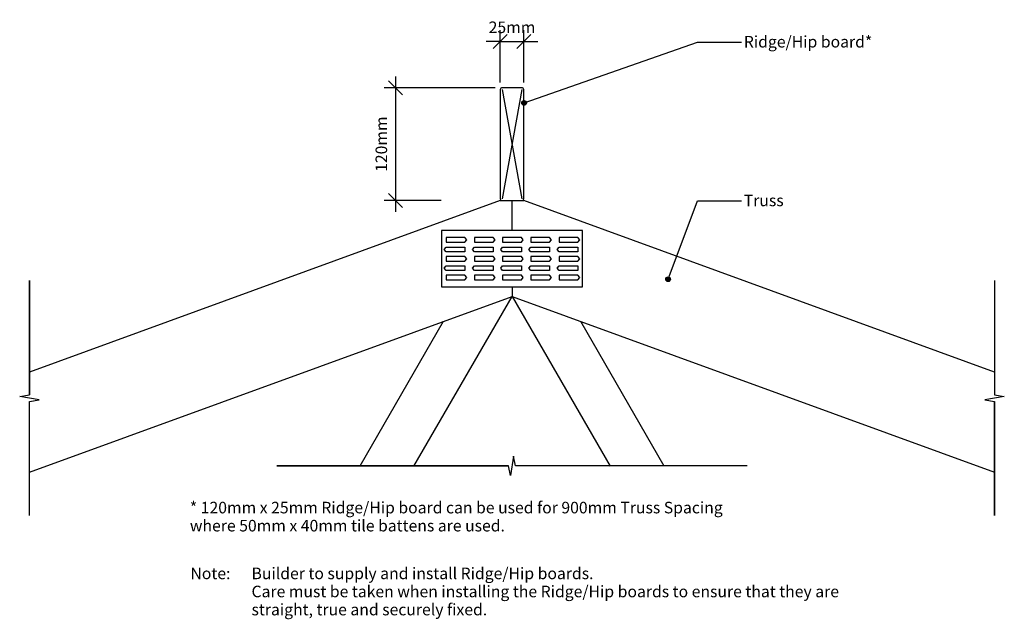
# Model space of a CAD drawing. Units: millimetres. Extents: x -524 to 524, y -343 to 294.
import ezdxf

# ---------------------------------------------------------------- set-up
doc = ezdxf.new("R2010")
doc.units = ezdxf.units.MM
doc.styles.add('Arial', font='arial.ttf', dxfattribs={"height": 12.294162})
doc.dimstyles.new('Arc_Length_-_2_5mm_Arial', dxfattribs={"dimscale": 304.8, "dimtxt": 12.5, "dimasz": 0.049213, "dimexe": 0.03937, "dimexo": 0.024606, "dimgap": 0.028707, "dimtad": 1, "dimdec": 0, "dimzin": 0, "dimdsep": 46, "dimtxsty": 'Arial', "dimblk1": 'OBLIQUE', "dimblk2": 'OBLIQUE', "dimsah": 1, "dimcen": 0.09, "dimdle": 0.03937, "dimadec": 0, "dimazin": 0, "dimtfac": 1, "dimtdec": 4, "dimtix": 1, "dimtmove": 0, "dimatfit": 3, "dimfxl": 0, "dimtvp": 1, "dimtolj": 1, "dimtzin": 0, "dimarcsym": 0})
doc.dimstyles.new('Diagonal_-_2_5mm_Arial_Horizontal', dxfattribs={"dimscale": 304.8, "dimtxt": 12.5, "dimasz": 0.049213, "dimexe": 0.03937, "dimexo": 0.024606, "dimgap": 0.028707, "dimtad": 3, "dimtih": 1, "dimtoh": 1, "dimdec": 0, "dimzin": 0, "dimdsep": 46, "dimtxsty": 'Arial', "dimblk1": 'OBLIQUE', "dimblk2": 'OBLIQUE', "dimsah": 1, "dimcen": 0.09, "dimdle": 0.03937, "dimadec": 0, "dimazin": 0, "dimtfac": 1, "dimtdec": 4, "dimtix": 1, "dimtmove": 0, "dimatfit": 3, "dimfxl": 0, "dimtvp": 1, "dimtolj": 1, "dimtzin": 0, "dimarcsym": 0})

# ---------------------------------------------------------------- blocks, each defined once
blk = doc.blocks.new('_Oblique')
at = {"color": 0, "linetype": 'ByBlock', "lineweight": -2}
blk.add_line((-0.5, -0.5), (0.5, 0.5), dxfattribs=at)
blk = doc.blocks.new('DIMBLOCK1-rl141 - standard ridge-hip board')
at = {"color": 0, "lineweight": -2}
for p, q in [((-124, 233.9), (-124, 89.9)), ((-18, 221.9), (-136, 221.9)), ((-75.2, 101.9), (-136, 101.9))]:
    blk.add_line(p, q, dxfattribs=at)
at = {"layer": 'Defpoints', "color": 0, "lineweight": -3}
for p in [(-10.5, 221.9), (-124, 101.9), (-67.7, 101.9)]:
    blk.add_point(p, dxfattribs=at)
at = {"color": 0, "lineweight": -2, "xscale": 15, "yscale": 15, "zscale": 15}
for p, rotation in [((-124, 221.9), 90), ((-124, 101.9), 270)]:
    blk.add_blockref('_Oblique', p, dxfattribs=dict(at, rotation=rotation))
at = {"color": 0, "insert": (-139, 161.9), "char_height": 12.29, "attachment_point": 5, "rotation": 90, "style": 'Arial'}
blk.add_mtext('\\A1;120mm', dxfattribs=at)
blk = doc.blocks.new('DIMBLOCK2-rl141 - standard ridge-hip board')
at = {"color": 0, "lineweight": -2}
for p, q in [((-12.5, 227.4), (-12.5, 283.2)), ((12.5, 227.4), (12.5, 283.2)), ((-12.5, 271.2), (-27.5, 271.2)), ((-12.5, 271.2), (12.5, 271.2)), ((12.5, 271.2), (27.5, 271.2))]:
    blk.add_line(p, q, dxfattribs=at)
at = {"layer": 'Defpoints', "color": 0, "lineweight": -3}
for p in [(12.5, 271.2), (-12.5, 219.9), (12.5, 219.9)]:
    blk.add_point(p, dxfattribs=at)
at = {"color": 0, "lineweight": -2, "xscale": 15, "yscale": 15, "zscale": 15}
blk.add_blockref('_Oblique', (-12.5, 271.2), dxfattribs=at)
at = {"color": 0, "lineweight": -2, "xscale": 15, "yscale": 15, "zscale": 15, "rotation": 180}
blk.add_blockref('_Oblique', (12.5, 271.2), dxfattribs=at)
at = {"color": 0, "insert": (0, 286.2), "char_height": 12.29, "attachment_point": 5, "style": 'Arial'}
blk.add_mtext('\\A1;25mm', dxfattribs=at)
blk = doc.blocks.new('DIMBLOCK3-rl141 - standard ridge-hip board')
at = {"color": 0, "lineweight": -2}
for p, q in [((-124, 233.9), (-124, 89.9)), ((-18, 221.9), (-136, 221.9)), ((-75.2, 101.9), (-136, 101.9))]:
    blk.add_line(p, q, dxfattribs=at)
at = {"layer": 'Defpoints', "color": 0, "lineweight": -3}
for p in [(-10.5, 221.9), (-124, 101.9), (-67.7, 101.9)]:
    blk.add_point(p, dxfattribs=at)
at = {"color": 0, "lineweight": -2, "xscale": 15, "yscale": 15, "zscale": 15}
for p, rotation in [((-124, 221.9), 90), ((-124, 101.9), 270)]:
    blk.add_blockref('_Oblique', p, dxfattribs=dict(at, rotation=rotation))
at = {"color": 0, "insert": (-139, 161.9), "char_height": 12.29, "attachment_point": 5, "rotation": 90, "style": 'Arial'}
blk.add_mtext('\\A1;120mm', dxfattribs=at)

msp = doc.modelspace()

# ---------------------------------------------------------------- hatches: boundary and pattern name
h = msp.add_hatch(color=256)
edge = h.paths.add_edge_path(flags=0)
edge.add_arc((12.8, 205.8), 2.5, 0, 360)
h = msp.add_hatch(color=256)
edge = h.paths.add_edge_path(flags=0)
edge.add_arc((12.8, 205.8), 2.5, 0, 360)
h = msp.add_hatch(color=256)
edge = h.paths.add_edge_path(flags=0)
edge.add_arc((166.1, 18.2), 2.5, 0, 360)
h = msp.add_hatch(color=256)
edge = h.paths.add_edge_path(flags=0)
edge.add_arc((166.1, 18.2), 2.5, 0, 360)

# ---------------------------------------------------------------- linework, layer by layer
for p, q in [((12.8, 205.8), (197.4, 270.3)), ((12.8, 205.8), (197.4, 270.3)), ((197.4, 270.3), (244.2, 270.3)), ((197.4, 270.3), (244.2, 270.3)), ((-10.5, 219.9), (10.5, 103.9)), ((10.5, 219.9), (-10.5, 103.9)), ((-12.5, 101.9), (-513.4, -80.5)), ((-12.5, 101.9), (12.5, 101.9)), ((0, 70), (0, 101.9)), ((513.4, -80.5), (12.5, 101.9)), ((166.1, 18.2), (197.4, 101.6)), ((166.1, 18.2), (197.4, 101.6)), ((197.4, 101.6), (244.2, 101.6)), ((197.4, 101.6), (244.2, 101.6)), ((75, 70), (-75, 70)), ((-75, 70), (-75, 10)), ((75, 10), (75, 70)), ((-72, 50), (-70, 52.5)), ((-50, 62.5), (-70, 62.5)), ((-70, 62.5), (-70, 57.5)), ((-70, 57.5), (-50, 57.5)), ((-70, 52.5), (-50, 52.5)), ((-48, 60), (-50, 62.5)), ((-50, 57.5), (-48, 60)), ((-50, 52.5), (-50, 47.5)), ((-42, 50), (-40, 52.5)), ((-20, 62.5), (-40, 62.5)), ((-40, 62.5), (-40, 57.5)), ((-40, 57.5), (-20, 57.5)), ((-40, 52.5), (-20, 52.5)), ((-18, 60), (-20, 62.5)), ((-20, 57.5), (-18, 60)), ((-20, 52.5), (-20, 47.5)), ((-12, 50), (-10, 52.5)), ((10, 62.5), (-10, 62.5)), ((-10, 62.5), (-10, 57.5)), ((-10, 57.5), (10, 57.5)), ((-10, 52.5), (10, 52.5)), ((12, 60), (10, 62.5)), ((10, 57.5), (12, 60)), ((10, 52.5), (10, 47.5)), ((18, 50), (20, 52.5)), ((40, 62.5), (20, 62.5)), ((20, 62.5), (20, 57.5)), ((20, 57.5), (40, 57.5)), ((20, 52.5), (40, 52.5)), ((42, 60), (40, 62.5)), ((40, 57.5), (42, 60)), ((40, 52.5), (40, 47.5)), ((48, 50), (50, 52.5)), ((70, 62.5), (50, 62.5)), ((50, 62.5), (50, 57.5)), ((50, 57.5), (70, 57.5)), ((50, 52.5), (70, 52.5)), ((72, 60), (70, 62.5)), ((70, 57.5), (72, 60)), ((70, 52.5), (70, 47.5)), ((-70, 47.5), (-72, 50)), ((-50, 47.5), (-70, 47.5)), ((-50, 42.5), (-70, 42.5)), ((-70, 42.5), (-70, 37.5)), ((-48, 40), (-50, 42.5)), ((-40, 47.5), (-42, 50)), ((-20, 47.5), (-40, 47.5)), ((-20, 42.5), (-40, 42.5)), ((-40, 42.5), (-40, 37.5)), ((-18, 40), (-20, 42.5)), ((-10, 47.5), (-12, 50)), ((10, 47.5), (-10, 47.5)), ((10, 42.5), (-10, 42.5)), ((-10, 42.5), (-10, 37.5)), ((12, 40), (10, 42.5)), ((20, 47.5), (18, 50)), ((40, 47.5), (20, 47.5)), ((40, 42.5), (20, 42.5)), ((20, 42.5), (20, 37.5)), ((42, 40), (40, 42.5)), ((50, 47.5), (48, 50)), ((70, 47.5), (50, 47.5)), ((70, 42.5), (50, 42.5)), ((50, 42.5), (50, 37.5)), ((72, 40), (70, 42.5)), ((-72, 30), (-70, 32.5)), ((-70, 37.5), (-50, 37.5)), ((-70, 32.5), (-50, 32.5)), ((-50, 37.5), (-48, 40)), ((-50, 32.5), (-50, 27.5)), ((-42, 30), (-40, 32.5)), ((-40, 37.5), (-20, 37.5)), ((-40, 32.5), (-20, 32.5)), ((-20, 37.5), (-18, 40)), ((-20, 32.5), (-20, 27.5)), ((-12, 30), (-10, 32.5)), ((-10, 37.5), (10, 37.5)), ((-10, 32.5), (10, 32.5)), ((10, 37.5), (12, 40)), ((10, 32.5), (10, 27.5)), ((18, 30), (20, 32.5)), ((20, 37.5), (40, 37.5)), ((20, 32.5), (40, 32.5)), ((40, 37.5), (42, 40)), ((40, 32.5), (40, 27.5)), ((48, 30), (50, 32.5)), ((50, 37.5), (70, 37.5)), ((50, 32.5), (70, 32.5)), ((70, 37.5), (72, 40)), ((70, 32.5), (70, 27.5)), ((-70, 27.5), (-72, 30)), ((-50, 27.5), (-70, 27.5)), ((-50, 22.5), (-70, 22.5)), ((-70, 22.5), (-70, 17.5)), ((-48, 20), (-50, 22.5)), ((-40, 27.5), (-42, 30)), ((-20, 27.5), (-40, 27.5)), ((-20, 22.5), (-40, 22.5)), ((-40, 22.5), (-40, 17.5)), ((-18, 20), (-20, 22.5)), ((-10, 27.5), (-12, 30)), ((10, 27.5), (-10, 27.5)), ((10, 22.5), (-10, 22.5)), ((-10, 22.5), (-10, 17.5)), ((12, 20), (10, 22.5)), ((20, 27.5), (18, 30)), ((40, 27.5), (20, 27.5)), ((40, 22.5), (20, 22.5)), ((20, 22.5), (20, 17.5)), ((42, 20), (40, 22.5)), ((50, 27.5), (48, 30)), ((70, 27.5), (50, 27.5)), ((70, 22.5), (50, 22.5)), ((50, 22.5), (50, 17.5)), ((72, 20), (70, 22.5)), ((-513.4, 16.8), (-513.4, -104.7)), ((-513.4, -104.7), (-513.4, 16.8)), ((-70, 17.5), (-50, 17.5)), ((-50, 17.5), (-48, 20)), ((-40, 17.5), (-20, 17.5)), ((-20, 17.5), (-18, 20)), ((-10, 17.5), (10, 17.5)), ((10, 17.5), (12, 20)), ((20, 17.5), (40, 17.5)), ((40, 17.5), (42, 20)), ((50, 17.5), (70, 17.5)), ((70, 17.5), (72, 20)), ((513.4, 16.8), (513.4, -104.7)), ((513.4, 16.8), (513.4, -104.7)), ((-75, 10), (75, 10)), ((0, 10), (0, 0)), ((-513.4, -186.9), (0, 0)), ((-104.3, -180.6), (0, 0)), ((0, 0), (513.4, -186.9)), ((0, 0), (104.3, -180.6)), ((-73.1, -26.6), (-162, -180.6)), ((162, -180.6), (73.1, -26.6)), ((-523.7, -106.5), (-513.4, -104.7)), ((513.4, -104.7), (523.7, -106.5)), ((-503.1, -110), (-523.7, -106.5)), ((-513.4, -111.8), (-503.1, -110)), ((-513.4, -233.2), (-513.4, -111.8)), ((-513.4, -233.2), (-513.4, -111.8)), ((523.7, -106.5), (503.1, -110)), ((503.1, -110), (513.4, -111.8)), ((513.4, -233.2), (513.4, -111.8)), ((513.4, -111.8), (513.4, -233.2)), ((1.7, -170), (-1.7, -190.6)), ((3.6, -180.3), (1.7, -170)), ((-250, -180.3), (-3.6, -180.3)), ((-3.6, -180.3), (-250, -180.3)), ((-1.7, -190.6), (-3.6, -180.3)), ((250, -180.3), (3.6, -180.3)), ((250, -180.3), (3.6, -180.3))]:
    msp.add_line(p, q)
at = {"lineweight": 25}
for p, q in [((10.5, 221.9), (-10.5, 221.9)), ((-12.5, 219.9), (-12.5, 103.9)), ((12.5, 103.9), (12.5, 219.9)), ((-10.5, 101.9), (10.5, 101.9))]:
    msp.add_line(p, q, dxfattribs=at)
for centre in [(12.8, 205.8), (12.8, 205.8), (166.1, 18.2), (166.1, 18.2)]:
    msp.add_circle(centre, 2.5)
for centre, start, end in [((-10.5, 219.9), 90, 180), ((10.5, 219.9), 0, 90), ((-10.5, 103.9), 180, 270), ((10.5, 103.9), 270, 0)]:
    msp.add_arc(centre, 2, start, end, dxfattribs=at)

# ---------------------------------------------------------------- texts
at = {"attachment_point": 1, "line_spacing_factor": 0.938532, "style": 'Arial'}
for s, insert, char_height, width in [('Ridge/Hip board*', (246.6, 277), 12.294, 155.7), ('Ridge/Hip board*', (246.6, 277), 12.294, 155.7), ('Truss', (246.6, 108.2), 12.29, 51), ('Truss', (246.6, 108.2), 12.29, 51)]:
    msp.add_mtext(s, dxfattribs=dict(at, insert=insert, char_height=char_height, width=width))
at = {"color": 7, "char_height": 12.294, "attachment_point": 1, "line_spacing_factor": 0.938532, "style": 'Arial'}
for s, insert, width in [('* 120mm x 25mm Ridge/Hip board can be used for 900mm Truss Spacing\\Pwhere 50mm x 40mm tile battens are used.\\P', (-342.7, -218.5), 670.5), ('\\fArial|b1|i0|c0|p34|;Note:\\fArial|b0|i0|c0|p34|;\\P\\P', (-342.1, -288.5), 50.85), ('Builder to supply and install Ridge/Hip boards.\\PCare must be taken when installing the Ridge/Hip boards to ensure that they are\\Pstraight, true and securely fixed.\\P\\P', (-277.1, -288.5), 725.85)]:
    msp.add_mtext(s, dxfattribs=dict(at, insert=insert, width=width))

# ---------------------------------------------------------------- dimensions: what is measured, and where the dimension line sits
dim = msp.add_linear_dim(base=(12.5, 271.2), p1=(-12.5, 219.9), p2=(12.5, 219.9), dimstyle='Diagonal_-_2_5mm_Arial_Horizontal', override={"dimpost": '<>mm', "dimfxl": 25})
dim.commit()
dim.dimension.update_dxf_attribs({"geometry": 'DIMBLOCK2-rl141 - standard ridge-hip board', "text_midpoint": (0, 286.2)})
for picture in ['DIMBLOCK1-rl141 - standard ridge-hip board', 'DIMBLOCK3-rl141 - standard ridge-hip board']:
    dim = msp.add_linear_dim(base=(-124, 101.9), p1=(-10.5, 221.9), p2=(-67.7, 101.9), angle=90, dimstyle='Arc_Length_-_2_5mm_Arial', override={"dimpost": '<>mm', "dimfxl": 132.923748})
    dim.commit()
    dim.dimension.update_dxf_attribs({"geometry": picture, "text_midpoint": (-139, 161.9)})

doc.saveas('drawing.dxf')
